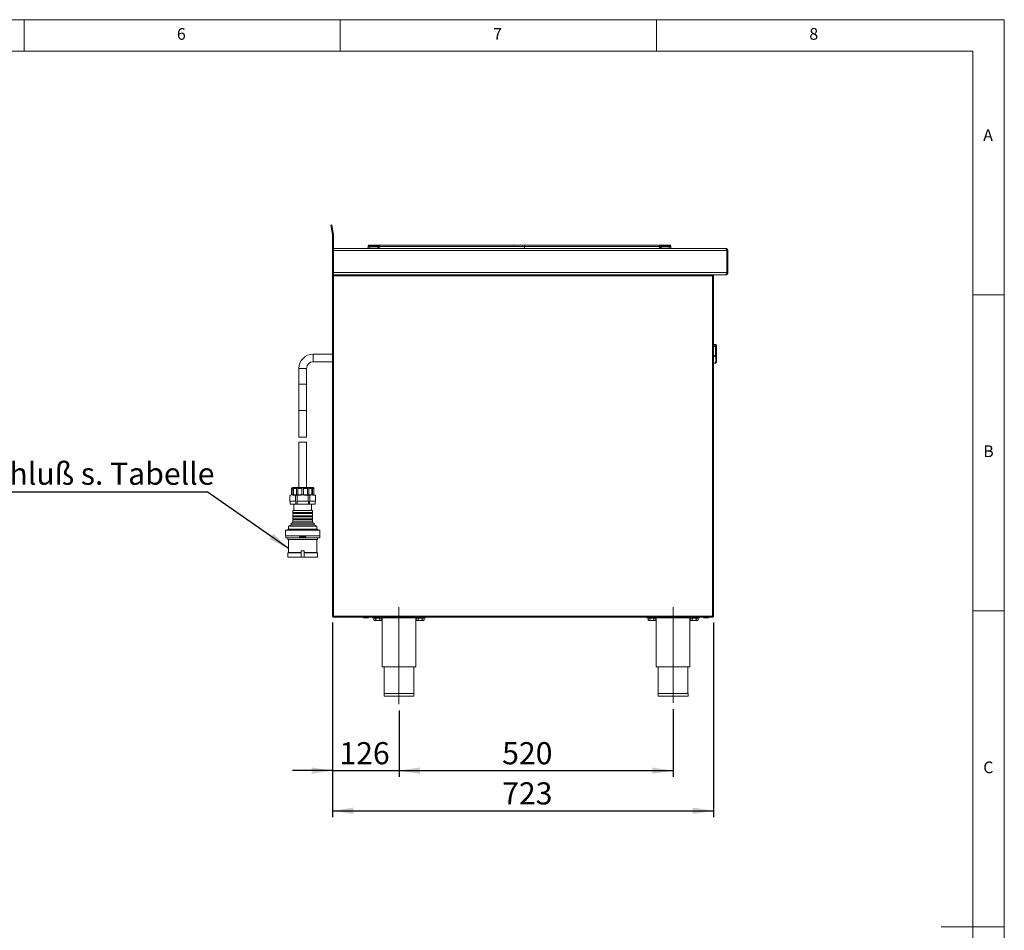
# Model space of a CAD drawing. Units: millimetres. Extents: x 5 to 415, y 5 to 292.
# Drawn here: x 259 to 415, y 148 to 292 of the extents above; entities that cross this region are included whole.
import ezdxf

# ---------------------------------------------------------------- set-up
doc = ezdxf.new("R2010")
doc.units = ezdxf.units.MM
doc.linetypes.add('CENTERX2', pattern=[20.32, 12.7, -2.54, 2.54, -2.54])
doc.layers.add('BEMAßUNG', color=96, linetype='Continuous')
doc.styles.add('SLDTEXTSTYLE0', font='TXT', dxfattribs={"width": 0.75})
doc.dimstyles.new('SLDDIMSTYLE0', dxfattribs={"dimtxt": 3.5, "dimasz": 3.302, "dimexe": 0, "dimexo": 0.0625, "dimgap": 0.875, "dimtad": 1, "dimlfac": 12, "dimrnd": 1e-09, "dimzin": 12, "dimdsep": 46, "dimtxsty": 'SLDTEXTSTYLE0', "dimsah": 1, "dimcen": 0.09, "dimadec": 0, "dimazin": 3, "dimtfac": 1, "dimtofl": 0, "dimtmove": 0, "dimatfit": 3, "dimfxl": 0, "dimfrac": 2, "dimtolj": 1, "dimtzin": 12, "dimarcsym": 0})
doc.dimstyles.new('SLDDIMSTYLE1', dxfattribs={"dimtxt": 3.5, "dimasz": 3.302, "dimexe": 0, "dimexo": 0.0625, "dimgap": 0.875, "dimtad": 1, "dimlfac": 12, "dimrnd": 1e-09, "dimzin": 12, "dimdsep": 46, "dimtxsty": 'SLDTEXTSTYLE0', "dimsah": 1, "dimcen": 0.09, "dimadec": 0, "dimazin": 3, "dimtfac": 1, "dimtmove": 0, "dimatfit": 0, "dimfxl": 0, "dimfrac": 2, "dimtolj": 1, "dimtzin": 12, "dimarcsym": 0})
doc.dimstyles.new('SLDDIMSTYLE2', dxfattribs={"dimtxt": 0.18, "dimasz": 3.302, "dimexe": 0, "dimexo": 0.0625, "dimgap": 0, "dimtad": 0, "dimtih": 1, "dimtoh": 1, "dimdec": 0, "dimrnd": 1e-09, "dimzin": 0, "dimdsep": 46, "dimtxsty": 'Standard', "dimsah": 1, "dimcen": 0.09, "dimadec": 0, "dimazin": 0, "dimtfac": 3.302, "dimtdec": 0, "dimtofl": 0, "dimtmove": 0, "dimatfit": 3, "dimfxl": 0, "dimfrac": 2, "dimtolj": 1, "dimtzin": 0, "dimarcsym": 0})

# ---------------------------------------------------------------- blocks, each defined once
blk = doc.blocks.new('_D_7')
at = {"layer": 'BEMAßUNG'}
for p, q in [((308.79, 196.66), (308.79, 172.22)), ((319.29, 182.73), (319.29, 172.22)), ((308.79, 173.22), (302.44, 173.22)), ((308.79, 173.22), (319.29, 173.22)), ((319.29, 173.22), (325.64, 173.22))]:
    blk.add_line(p, q, dxfattribs=at)
for points in [[(308.79, 173.22), (305.48, 173.72), (305.48, 172.71)], [(319.29, 173.22), (322.59, 172.71), (322.59, 173.72)]]:
    blk.add_solid(points, dxfattribs=at)
at = {"layer": 'BEMAßUNG', "insert": (309.87, 177.73), "char_height": 3.5, "attachment_point": 1, "style": 'SLDTEXTSTYLE0'}
blk.add_mtext('126', dxfattribs=at)
blk = doc.blocks.new('_D_8')
at = {"layer": 'BEMAßUNG'}
for p, q in [((319.29, 182.73), (319.29, 172.22)), ((362.62, 182.95), (362.62, 172.22)), ((319.29, 173.22), (362.62, 173.22))]:
    blk.add_line(p, q, dxfattribs=at)
for points in [[(319.29, 173.22), (322.59, 172.71), (322.59, 173.72)], [(362.62, 173.22), (359.32, 173.72), (359.32, 172.71)]]:
    blk.add_solid(points, dxfattribs=at)
at = {"layer": 'BEMAßUNG', "insert": (335.6, 177.73), "char_height": 3.5, "attachment_point": 1, "style": 'SLDTEXTSTYLE0'}
blk.add_mtext('520', dxfattribs=at)
blk = doc.blocks.new('_D_9')
at = {"layer": 'BEMAßUNG'}
for p, q in [((308.79, 196.66), (308.79, 165.87)), ((369.04, 196.66), (369.04, 165.87)), ((308.79, 166.87), (369.04, 166.87))]:
    blk.add_line(p, q, dxfattribs=at)
for points in [[(308.79, 166.87), (312.09, 166.36), (312.09, 167.38)], [(369.04, 166.87), (365.73, 167.38), (365.73, 166.36)]]:
    blk.add_solid(points, dxfattribs=at)
at = {"layer": 'BEMAßUNG', "insert": (335.6, 171.38), "char_height": 3.5, "attachment_point": 1, "style": 'SLDTEXTSTYLE0'}
blk.add_mtext('723', dxfattribs=at)
blk = doc.blocks.new('SW_NOTE_34')
at = {"layer": 'BEMAßUNG', "color": 0}
blk.add_line((-54.91, 0), (0, 0), dxfattribs=at)
at = {"layer": 'BEMAßUNG', "color": 0, "insert": (-55.38, 4.6), "char_height": 3.5, "attachment_point": 1, "style": 'SLDTEXTSTYLE0'}
blk.add_mtext('Stromanschluß s. Tabelle', dxfattribs=at)

msp = doc.modelspace()

# ---------------------------------------------------------------- linework, layer by layer
at = {"color": 7, "linetype": 'Continuous', "lineweight": 0}
for p, q in [((415, 292), (5, 292)), ((260, 287), (260, 292)), ((310, 292), (310, 287)), ((360, 287), (360, 292)), ((415, 5), (415, 292)), ((410, 287), (10, 287)), ((410, 287), (410, 47.58759)), ((415, 248.5), (410, 248.5)), ((410, 198.5), (415, 198.5)), ((415, 148.5), (405, 148.5))]:
    msp.add_line(p, q, dxfattribs=at)
at = {"color": 7, "linetype": 'Continuous', "lineweight": 15}
for p, q in [((308.51971, 259.50588), (308.68384, 259.53482)), ((308.57759, 259.17761), (308.51971, 259.50588)), ((308.74172, 259.20655), (308.57759, 259.17761)), ((308.78387, 258.00773), (308.57759, 259.17761)), ((308.68384, 259.53482), (308.74172, 259.20655)), ((308.74172, 259.20655), (308.948, 258.03668)), ((308.7864, 251.99337), (308.7864, 257.97879)), ((308.95307, 257.97879), (308.95307, 251.99337)), ((308.95307, 255.82671), (370.95193, 255.82671)), ((308.95307, 251.99337), (308.95307, 255.49337)), ((371.11973, 255.49337), (308.95307, 255.49337)), ((314.37847, 255.83087), (314.4112, 256.06378)), ((314.50713, 256.16255), (314.52699, 256.16515)), ((318.04513, 256.33087), (314.54154, 256.33087)), ((314.54182, 256.21976), (316.20185, 256.21976)), ((314.65877, 256.06378), (314.62603, 255.83087)), ((314.62603, 255.83087), (315.47284, 255.83087)), ((314.65877, 256.16421), (315.92857, 256.16421)), ((314.65877, 256.16421), (314.65877, 256.06378)), ((315.92857, 256.06378), (314.65877, 256.06378)), ((315.95177, 255.83087), (315.47284, 255.83087)), ((315.47284, 255.83087), (315.50266, 255.82536)), ((315.92857, 256.06378), (315.92857, 256.16421)), ((315.93688, 256.05603), (315.95262, 255.8309)), ((315.95262, 255.8309), (315.95177, 255.83087)), ((316.04991, 256.06924), (316.05338, 256.04979)), ((316.05326, 256.04793), (316.06858, 255.82883)), ((316.06858, 255.82883), (316.06873, 255.82671)), ((316.20185, 256.21976), (316.12458, 256.2013)), ((316.16119, 256.14871), (316.20185, 256.21976)), ((316.20185, 256.21976), (316.21, 256.14984)), ((316.21, 256.14984), (337.51673, 256.14984)), ((337.51673, 256.33087), (318.04513, 256.33087)), ((339.15687, 256.33087), (337.51673, 256.33087)), ((337.51673, 256.14984), (339.15687, 256.14984)), ((358.62847, 256.33087), (339.15687, 256.33087)), ((339.15687, 256.33087), (339.15687, 256.14984)), ((339.15687, 256.33087), (339.15687, 256.14984)), ((339.15687, 256.14984), (339.15687, 255.82671)), ((339.15687, 256.14984), (360.4636, 256.14984)), ((362.13206, 256.33087), (358.62847, 256.33087)), ((360.4636, 256.14984), (360.47175, 256.21976)), ((360.47175, 256.21976), (362.13177, 256.21976)), ((360.54902, 256.2013), (360.47175, 256.21976)), ((360.47175, 256.21976), (360.51241, 256.14871)), ((360.60501, 255.82883), (360.60487, 255.82671)), ((360.60501, 255.82883), (360.62033, 256.04793)), ((360.72098, 255.8309), (360.73672, 256.05603)), ((360.72098, 255.8309), (360.72182, 255.83087)), ((361.20076, 255.83087), (360.72182, 255.83087)), ((360.74503, 256.06378), (360.74503, 256.16421)), ((360.74503, 256.16421), (362.01483, 256.16421)), ((362.01483, 256.06378), (360.74503, 256.06378)), ((361.17796, 255.82671), (361.20076, 255.83087)), ((361.20076, 255.83087), (362.04757, 255.83087)), ((361.2774, 255.83087), (361.27731, 255.83062)), ((362.01483, 256.06378), (362.01483, 256.16421)), ((362.04757, 255.83087), (362.01483, 256.06378)), ((362.14632, 256.16623), (362.14687, 256.16421)), ((362.14632, 256.16623), (362.14687, 256.16421)), ((362.2624, 256.06378), (362.25244, 256.06618)), ((362.2624, 256.06378), (362.29513, 255.83087)), ((370.95307, 255.82671), (370.95193, 255.82671)), ((371.11973, 255.49337), (371.11973, 251.99374)), ((371.2864, 255.49337), (371.11973, 255.49337)), ((371.11973, 251.99337), (371.11973, 255.49337)), ((371.2864, 251.99374), (371.2864, 255.49337)), ((308.7864, 251.66004), (308.7864, 251.99337)), ((308.7864, 251.99337), (308.95307, 251.99337)), ((308.95307, 251.66004), (308.7864, 251.66004)), ((308.7864, 251.49337), (308.7864, 251.66004)), ((308.95307, 251.49337), (308.7864, 251.49337)), ((308.7864, 251.49337), (308.7864, 197.66004)), ((308.95307, 251.99337), (308.95307, 251.66004)), ((308.95307, 251.99337), (371.11973, 251.99337)), ((308.95307, 251.66004), (308.95307, 251.57671)), ((370.95307, 251.66004), (308.95307, 251.66004)), ((308.95307, 251.49337), (308.95307, 251.57671)), ((308.95307, 251.49337), (308.95307, 197.66004)), ((368.86973, 251.49337), (308.95307, 251.49337)), ((368.86973, 251.66004), (368.86973, 251.57671)), ((368.86973, 251.57671), (368.86973, 251.49337)), ((369.0364, 251.49337), (368.86973, 251.49337)), ((368.86973, 197.66004), (368.86973, 251.49337)), ((369.0364, 197.66004), (369.0364, 251.49337)), ((371.11973, 251.99374), (371.2864, 251.99374)), ((369.3631, 240.64109), (369.0364, 240.69411)), ((369.3364, 240.3118), (369.3364, 240.35637)), ((369.3364, 238.89659), (369.3364, 240.3118)), ((369.50307, 240.47657), (369.50307, 240.38639)), ((369.50307, 240.38639), (369.50307, 240.34182)), ((369.50307, 240.34182), (369.50307, 238.73792)), ((308.7864, 239.09754), (305.72557, 239.09754)), ((369.3631, 237.72963), (369.3631, 238.70959)), ((369.50315, 239.15876), (369.50307, 239.15876)), ((369.50315, 238.74209), (369.50307, 238.74209)), ((369.50307, 238.73792), (369.50307, 237.85581)), ((369.50315, 238.74209), (369.50315, 239.15876)), ((303.45473, 236.82671), (303.45473, 234.32671)), ((304.66307, 234.32671), (304.66307, 236.82671)), ((305.72557, 237.88921), (308.7864, 237.88921)), ((369.0364, 237.65428), (369.35462, 237.6899)), ((303.45473, 234.32671), (303.45473, 230.16004)), ((304.66307, 230.16004), (304.66307, 234.32671)), ((303.45473, 230.16004), (303.45473, 225.99337)), ((304.66307, 225.99337), (304.66307, 230.16004)), ((304.66307, 225.99337), (303.45473, 225.99337)), ((303.45473, 225.16004), (303.45473, 217.99337)), ((304.66307, 225.16004), (303.45473, 225.16004)), ((304.66307, 217.99337), (304.66307, 225.16004)), ((302.4339, 217.99337), (305.6839, 217.99337)), ((302.02615, 215.82671), (302.02615, 216.75324)), ((302.3089, 216.82671), (302.31337, 216.82671)), ((302.48473, 217.86837), (302.31337, 217.86837)), ((302.31337, 216.82671), (302.31337, 217.86837)), ((302.31337, 216.82671), (302.48473, 216.82671)), ((302.48473, 216.82671), (302.48473, 217.86837)), ((302.48473, 216.82671), (302.60973, 216.82671)), ((303.07788, 217.86837), (302.60973, 217.86837)), ((302.60973, 216.82671), (302.60973, 217.86837)), ((302.60973, 216.82671), (303.07788, 216.82671)), ((302.91623, 215.82671), (302.91623, 216.75324)), ((303.07788, 216.82671), (303.07788, 217.86837)), ((303.07788, 216.82671), (303.29439, 216.82671)), ((303.16882, 215.82671), (303.16882, 216.75324)), ((303.9339, 217.86837), (303.29439, 217.86837)), ((303.29439, 216.82671), (303.29439, 217.86837)), ((303.29439, 216.82671), (303.9339, 216.82671)), ((303.9339, 216.82671), (303.9339, 217.86837)), ((303.9339, 216.82671), (304.1839, 216.82671)), ((304.82341, 217.86837), (304.1839, 217.86837)), ((304.1839, 216.82671), (304.1839, 217.86837)), ((304.1839, 216.82671), (304.82341, 216.82671)), ((304.82341, 216.82671), (304.82341, 217.86837)), ((304.82341, 216.82671), (305.03992, 216.82671)), ((304.94898, 215.82671), (304.94898, 216.75324)), ((305.50807, 217.86837), (305.03992, 217.86837)), ((305.03992, 216.82671), (305.03992, 217.86837)), ((305.03992, 216.82671), (305.50807, 216.82671)), ((305.20157, 215.82671), (305.20157, 216.75324)), ((305.50807, 216.82671), (305.50807, 217.86837)), ((305.50807, 216.82671), (305.63307, 216.82671)), ((305.80443, 217.86837), (305.63307, 217.86837)), ((305.63307, 216.82671), (305.63307, 217.86837)), ((305.63307, 216.82671), (305.80443, 216.82671)), ((305.80443, 216.82671), (305.80443, 217.86837)), ((305.80443, 216.82671), (305.8089, 216.82671)), ((306.09166, 215.82671), (306.09166, 216.75324)), ((302.02615, 215.82671), (302.07154, 215.82671)), ((302.06237, 215.82671), (302.06237, 215.36837)), ((302.06237, 215.36837), (302.95869, 215.36837)), ((302.07154, 215.82671), (302.87084, 215.82671)), ((302.64223, 215.36837), (302.64223, 214.36837)), ((302.87084, 215.82671), (302.91623, 215.82671)), ((302.95869, 215.82671), (302.91623, 215.82671)), ((302.95869, 215.36837), (302.95869, 215.82671)), ((303.16258, 215.36837), (302.95869, 215.36837)), ((303.16258, 215.82671), (303.16258, 215.36837)), ((303.16882, 215.82671), (303.16258, 215.82671)), ((303.16258, 215.36837), (304.95523, 215.36837)), ((303.16882, 215.82671), (303.2596, 215.82671)), ((303.2596, 215.82671), (304.85821, 215.82671)), ((304.85821, 215.82671), (304.94898, 215.82671)), ((304.95523, 215.82671), (304.94898, 215.82671)), ((304.95523, 215.36837), (304.95523, 215.82671)), ((305.15911, 215.36837), (304.95523, 215.36837)), ((305.20157, 215.82671), (305.15911, 215.82671)), ((305.15911, 215.82671), (305.15911, 215.36837)), ((305.15911, 215.36837), (306.05543, 215.36837)), ((305.20157, 215.82671), (305.24696, 215.82671)), ((305.24696, 215.82671), (306.04627, 215.82671)), ((305.47557, 214.36837), (305.47557, 215.36837)), ((306.04627, 215.82671), (306.09166, 215.82671)), ((306.05543, 215.36837), (306.05543, 215.82671)), ((302.50473, 214.36837), (302.50473, 214.03504)), ((302.50473, 214.36837), (305.61307, 214.36837)), ((302.50473, 214.03504), (305.61307, 214.03504)), ((302.50473, 213.86837), (302.50473, 213.53504)), ((302.50473, 213.86837), (305.61307, 213.86837)), ((302.50473, 213.53504), (305.61307, 213.53504)), ((302.50473, 213.36837), (302.50473, 213.03504)), ((302.50473, 213.36837), (305.61307, 213.36837)), ((305.61307, 214.03504), (305.61307, 214.36837)), ((305.61307, 213.53504), (305.61307, 213.86837)), ((305.61307, 213.03504), (305.61307, 213.36837)), ((302.25473, 212.11837), (301.82973, 211.91004)), ((301.82973, 211.91004), (301.82973, 211.41004)), ((301.82973, 211.91004), (306.28807, 211.91004)), ((302.25473, 212.36837), (302.25473, 212.11837)), ((302.25473, 212.36837), (305.86307, 212.36837)), ((302.25473, 212.11837), (305.86307, 212.11837)), ((302.50473, 213.03504), (305.61307, 213.03504)), ((302.50473, 212.86837), (302.50473, 212.57671)), ((302.50473, 212.86837), (305.61307, 212.86837)), ((305.61307, 212.57671), (305.61307, 212.86837)), ((305.86307, 212.11837), (305.86307, 212.36837)), ((306.28807, 211.91004), (305.86307, 212.11837)), ((306.28807, 211.41004), (306.28807, 211.91004)), ((301.32973, 211.24337), (301.32973, 210.36837)), ((301.32973, 211.24337), (306.78807, 211.24337)), ((301.32973, 210.36837), (306.78807, 210.36837)), ((301.3714, 210.36837), (301.3714, 210.05171)), ((301.82973, 211.41004), (301.57973, 211.24337)), ((301.82973, 211.41004), (306.28807, 211.41004)), ((303.5589, 210.21837), (303.5589, 210.05171)), ((304.5589, 210.21837), (303.5589, 210.21837)), ((304.5589, 210.21837), (304.5589, 210.05171)), ((306.53807, 211.24337), (306.28807, 211.41004)), ((306.7464, 210.05171), (306.7464, 210.36837)), ((306.78807, 210.36837), (306.78807, 211.24337)), ((301.3714, 210.05171), (303.5589, 210.05171)), ((301.72557, 210.05171), (301.72557, 209.80171)), ((301.72557, 209.80171), (301.8089, 209.76004)), ((301.72557, 209.80171), (306.39223, 209.80171)), ((301.8089, 209.76004), (301.8089, 207.70171)), ((301.8089, 209.76004), (306.3089, 209.76004)), ((304.5589, 210.05171), (303.5589, 210.05171)), ((304.5589, 210.05171), (306.7464, 210.05171)), ((306.3089, 209.76004), (306.39223, 209.80171)), ((306.3089, 207.70171), (306.3089, 209.76004)), ((306.39223, 209.80171), (306.39223, 210.05171)), ((301.8089, 207.70171), (301.72557, 207.66004)), ((301.72557, 207.66004), (301.72557, 206.99337)), ((301.72557, 207.66004), (303.8089, 207.66004)), ((301.8089, 207.70171), (303.81342, 207.70171)), ((303.8089, 207.99337), (303.8089, 206.99337)), ((304.3089, 207.99337), (303.8089, 207.99337)), ((304.30438, 207.70171), (306.3089, 207.70171)), ((304.3089, 207.99337), (304.3089, 206.99337)), ((304.3089, 207.66004), (306.39223, 207.66004)), ((306.39223, 207.66004), (306.3089, 207.70171)), ((306.39223, 206.99337), (306.39223, 207.66004)), ((301.72557, 206.99337), (303.8089, 206.99337)), ((304.3089, 206.99337), (303.8089, 206.99337)), ((304.3089, 206.99337), (306.39223, 206.99337)), ((308.7864, 197.66004), (308.95307, 197.66004)), ((308.95307, 197.66004), (368.86973, 197.66004)), ((308.95307, 197.49337), (308.95307, 197.57671)), ((308.95307, 197.49337), (308.97075, 197.49337)), ((308.97075, 197.49337), (368.85206, 197.49337)), ((315.11973, 197.41004), (315.11973, 197.49337)), ((323.45307, 197.41004), (315.11973, 197.41004)), ((315.32761, 197.36004), (315.32761, 197.05217)), ((315.32761, 197.36004), (315.64147, 197.36004)), ((315.32829, 197.05148), (315.4114, 196.96837)), ((315.4114, 196.96837), (315.48454, 196.96837)), ((315.46973, 197.41004), (315.46973, 197.36004)), ((315.48454, 196.96837), (315.9542, 196.96837)), ((315.64147, 197.36004), (315.64147, 197.05217)), ((315.64147, 197.36004), (316.26694, 197.36004)), ((316.42273, 196.96837), (315.9542, 196.96837)), ((316.26694, 197.36004), (316.26694, 197.05217)), ((316.26694, 197.36004), (316.57853, 197.36004)), ((316.42273, 196.96837), (316.49473, 196.96837)), ((316.4364, 197.36004), (316.4364, 197.41004)), ((316.49473, 196.96837), (316.57784, 197.05148)), ((316.57853, 197.36004), (316.57853, 197.05217)), ((316.61973, 197.41004), (316.61973, 189.66004)), ((321.95307, 189.66004), (321.95307, 197.41004)), ((321.99427, 197.36004), (321.99427, 197.05217)), ((321.99427, 197.36004), (322.30814, 197.36004)), ((321.99496, 197.05148), (322.07807, 196.96837)), ((322.07807, 196.96837), (322.15121, 196.96837)), ((322.1364, 197.41004), (322.1364, 197.36004)), ((322.15121, 196.96837), (322.62087, 196.96837)), ((322.30814, 197.36004), (322.30814, 197.05217)), ((322.30814, 197.36004), (322.9336, 197.36004)), ((323.0894, 196.96837), (322.62087, 196.96837)), ((322.9336, 197.36004), (322.9336, 197.05217)), ((322.9336, 197.36004), (323.2452, 197.36004)), ((323.0894, 196.96837), (323.1614, 196.96837)), ((323.10307, 197.36004), (323.10307, 197.41004)), ((323.1614, 196.96837), (323.24451, 197.05148)), ((323.2452, 197.36004), (323.2452, 197.05217)), ((323.45307, 197.41004), (323.45307, 197.49337)), ((358.45307, 197.41004), (358.45307, 197.49337)), ((366.7864, 197.41004), (358.45307, 197.41004)), ((358.66094, 197.36004), (358.66094, 197.05217)), ((358.66094, 197.36004), (358.97481, 197.36004)), ((358.66163, 197.05148), (358.74473, 196.96837)), ((358.74473, 196.96837), (358.81787, 196.96837)), ((358.80307, 197.41004), (358.80307, 197.36004)), ((358.81787, 196.96837), (359.28754, 196.96837)), ((358.97481, 197.36004), (358.97481, 197.05217)), ((358.97481, 197.36004), (359.60027, 197.36004)), ((359.75607, 196.96837), (359.28754, 196.96837)), ((359.60027, 197.36004), (359.60027, 197.05217)), ((359.60027, 197.36004), (359.91186, 197.36004)), ((359.75607, 196.96837), (359.82807, 196.96837)), ((359.76973, 197.36004), (359.76973, 197.41004)), ((359.82807, 196.96837), (359.91118, 197.05148)), ((359.91186, 197.36004), (359.91186, 197.05217)), ((359.95307, 197.41004), (359.95307, 189.66004)), ((365.2864, 189.66004), (365.2864, 197.41004)), ((365.32761, 197.36004), (365.32761, 197.05217)), ((365.32761, 197.36004), (365.64147, 197.36004)), ((365.32829, 197.05148), (365.4114, 196.96837)), ((365.4114, 196.96837), (365.48454, 196.96837)), ((365.46973, 197.41004), (365.46973, 197.36004)), ((365.48454, 196.96837), (365.9542, 196.96837)), ((365.64147, 197.36004), (365.64147, 197.05217)), ((365.64147, 197.36004), (366.26694, 197.36004)), ((366.42273, 196.96837), (365.9542, 196.96837)), ((366.26694, 197.36004), (366.26694, 197.05217)), ((366.26694, 197.36004), (366.57853, 197.36004)), ((366.42273, 196.96837), (366.49473, 196.96837)), ((366.4364, 197.36004), (366.4364, 197.41004)), ((366.49473, 196.96837), (366.57784, 197.05148)), ((366.57853, 197.36004), (366.57853, 197.05217)), ((366.7864, 197.41004), (366.7864, 197.49337)), ((368.85206, 197.49337), (368.86973, 197.49337)), ((368.86973, 197.66004), (369.0364, 197.66004)), ((368.86973, 197.49337), (368.86973, 197.57671)), ((316.61973, 189.66004), (321.95307, 189.66004)), ((316.95307, 189.66004), (316.95307, 185.41004)), ((321.61973, 185.41004), (321.61973, 189.66004)), ((359.95307, 189.66004), (365.2864, 189.66004)), ((360.2864, 189.66004), (360.2864, 185.41004)), ((364.95307, 185.41004), (364.95307, 189.66004)), ((316.91973, 185.41004), (316.91973, 184.99337)), ((316.91973, 185.41004), (321.65307, 185.41004)), ((321.65307, 184.99337), (321.65307, 185.41004)), ((360.25307, 185.41004), (360.25307, 184.99337)), ((360.25307, 185.41004), (364.9864, 185.41004)), ((364.9864, 184.99337), (364.9864, 185.41004)), ((316.91973, 184.99337), (321.65307, 184.99337)), ((360.25307, 184.99337), (364.9864, 184.99337))]:
    msp.add_line(p, q, dxfattribs=at)
at = {"color": 8, "linetype": 'Continuous', "lineweight": 15}
for p, q in [((315.95207, 255.82671), (315.95177, 255.83087)), ((316.23259, 255.82671), (316.21, 256.14984)), ((337.51673, 256.14984), (337.51673, 256.33087)), ((360.4636, 256.14984), (360.44101, 255.82671)), ((360.72153, 255.82671), (360.72182, 255.83087)), ((369.3364, 240.35637), (369.0364, 240.40491)), ((369.0364, 240.3118), (369.3364, 240.3118)), ((369.3631, 240.54091), (369.3631, 240.64109)), ((305.72557, 239.09754), (305.72557, 237.88921)), ((369.0364, 238.88493), (369.3364, 238.89659)), ((369.3631, 238.70959), (369.0364, 238.69465)), ((303.45473, 236.82671), (304.66307, 236.82671)), ((303.45473, 234.32671), (304.66307, 234.32671)), ((303.45473, 230.16004), (304.66307, 230.16004)), ((302.50473, 212.57671), (305.61307, 212.57671))]:
    msp.add_line(p, q, dxfattribs=at)
at = {"color": 7, "linetype": 'Continuous', "lineweight": 15, "flags": 128}
for points in [[(314.42629, 256.17119), (314.42996, 256.18273), (314.43752, 256.19332), (314.4487, 256.20257), (314.46312, 256.21017), (314.48027, 256.21584), (314.49956, 256.2194), (314.52032, 256.22073), (314.54182, 256.21976)], [(362.13177, 256.21976), (362.15328, 256.22073), (362.17404, 256.2194), (362.19333, 256.21584), (362.21048, 256.21017), (362.2249, 256.20257), (362.23608, 256.19332), (362.24364, 256.18273), (362.24731, 256.17119)], [(370.96074, 251.66049), (370.96761, 251.66072), (370.99619, 251.66321)]]:
    msp.add_lwpolyline(points, dxfattribs=at)
at = {"color": 7, "linetype": 'Continuous', "lineweight": 15}
for centre, radius, start, end in [((308.61973, 257.97879), 0.16667, 0, 10), ((308.61973, 257.97879), 0.33333, 0, 10), ((314.52673, 256.04754), 0.11667, 90, 172), ((314.52673, 256.04754), 0.11667, 90, 172), ((315.98025, 255.83899), 0.22133, 70.7386031, 101.3002466), ((315.95155, 256.04692), 0.11737, 7.1989323, 87.8141945), ((315.93654, 256.03135), 0.25346, 27.5828006, 42.1056349), ((316.17223, 256.72724), 0.57864, 268.9063083, 273.7420812), ((360.50137, 256.72724), 0.57864, 266.2579188, 271.0936917), ((360.73706, 256.03135), 0.25346, 137.8943645, 152.4171993), ((360.72205, 256.04692), 0.11737, 92.1858053, 172.8010675), ((360.69335, 255.83899), 0.22133, 78.6997529, 109.2613976), ((362.14687, 256.04754), 0.11667, 8, 90), ((366.31094, 240.88827), 3.07186, 350.0288156, 353.5071431), ((369.37672, 240.61017), 0.25699, 260.9745133, 299.4503998), ((369.37672, 240.5656), 0.25699, 260.9745133, 299.4503998), ((369.3364, 240.47657), 0.16667, 0, 80.7823558), ((369.34325, 240.38227), 0.15987, 1.47736, 82.8681902), ((305.72557, 236.82671), 2.27083, 90, 180), ((369.3403, 238.73382), 0.16282, 1.442842, 91.3735918), ((368.78863, 238.72298), 0.57463, 358.6644916, 17.5853559), ((369.39277, 238.9229), 0.21537, 262.0813475, 300.8065492), ((305.72557, 236.82671), 1.0625, 90, 180), ((369.3364, 237.85581), 0.16667, 276.0879998, 0), ((369.36032, 237.87343), 0.14383, 271.1066644, 352.9605227), ((302.4339, 217.86837), 0.125, 90, 120.3994957), ((305.6839, 217.86837), 0.125, 59.5806623, 90), ((302.3089, 216.2256), 0.60111, 90, 109.4701802), ((305.8089, 216.2256), 0.60111, 70.5587003, 90), ((302.48598, 213.95171), 0.08542, 282.6803835, 77.3196165), ((302.48598, 213.45171), 0.08542, 282.6803835, 77.3196165), ((305.63182, 213.95171), 0.08542, 102.6803835, 257.3196165), ((305.63182, 213.45171), 0.08542, 102.6803835, 257.3196165), ((302.2964, 212.57671), 0.20833, 270, 0), ((302.48598, 212.95171), 0.08542, 282.6803835, 77.3196165), ((305.63182, 212.95171), 0.08542, 102.6803835, 257.3196165), ((305.8214, 212.57671), 0.20833, 180, 270), ((313.73223, 197.49337), 0.09167, 180, 270), ((314.34057, 197.49337), 0.09167, 270, 360), ((367.56557, 197.49337), 0.09167, 180, 270), ((368.1739, 197.49337), 0.09167, 270, 360)]:
    msp.add_arc(centre, radius, start, end, dxfattribs=at)
at = {"color": 8, "linetype": 'Continuous', "lineweight": 15}
msp.add_arc((369.3112, 237.72068), 0.05266, 324.4665553, 9.7803002, dxfattribs=at)
at = {"color": 7, "linetype": 'Continuous', "lineweight": 15}
for points, knots in [([(314.42629, 256.17119), (314.42409, 256.15552), (314.41969, 256.12423), (314.41495, 256.09046), (314.41179, 256.06798), (314.4114, 256.06518), (314.4112, 256.06378)], [0, 0, 0, 0, 0.25076331, 0.500933769, 0.750607822, 1, 1, 1, 1]), ([(314.4112, 256.06378), (314.41141, 256.06527), (314.41183, 256.0683), (314.41418, 256.08497), (314.41664, 256.10252), (314.41741, 256.10799)], [0, 0, 0, 0, 0.4000958317, 0.8130158363, 1, 1, 1, 1]), ([(314.4112, 256.06378), (314.41535, 256.06566), (314.42343, 256.06933), (314.48052, 256.07075), (314.56094, 256.06933), (314.62557, 256.06566), (314.65877, 256.06378)], [0, 0, 0, 0, 0.256771494, 0.499999998, 0.743234057, 1, 1, 1, 1]), ([(314.42629, 256.17119), (314.42751, 256.17985), (314.42994, 256.19716), (314.43255, 256.21568), (314.43431, 256.22822), (314.43452, 256.2297), (314.43462, 256.23044)], [0, 0, 0, 0, 0.250931281, 0.500916652, 0.750256784, 1, 1, 1, 1]), ([(314.43462, 256.23044), (314.43452, 256.2297), (314.43431, 256.22822), (314.43255, 256.21568), (314.42995, 256.19717), (314.42751, 256.17985), (314.42629, 256.17119)], [0, 0, 0, 0, 0.249572587, 0.499075509, 0.749148062, 1, 1, 1, 1]), ([(314.42629, 256.17119), (314.42751, 256.17985), (314.42995, 256.19717), (314.43255, 256.21568), (314.43431, 256.22822), (314.43452, 256.2297), (314.43462, 256.23044)], [0, 0, 0, 0, 0.250851938, 0.500924491, 0.750427413, 1, 1, 1, 1]), ([(314.42629, 256.17119), (314.42751, 256.17985), (314.42995, 256.19717), (314.43255, 256.21568), (314.43431, 256.22822), (314.43452, 256.2297), (314.43462, 256.23044)], [0, 0, 0, 0, 0.250851938, 0.500924491, 0.750427413, 1, 1, 1, 1]), ([(314.55015, 256.33087), (314.53669, 256.32951), (314.50885, 256.3267), (314.47203, 256.30408), (314.4445, 256.27077), (314.43784, 256.24359), (314.43462, 256.23044)], [0, 0, 0, 0, 0.241825177, 0.5, 0.758174823, 1, 1, 1, 1]), ([(314.52673, 256.16421), (314.52869, 256.16421), (314.5326, 256.16421), (314.56304, 256.16421), (314.60676, 256.16421), (314.6414, 256.16421), (314.65877, 256.16421)], [0, 0, 0, 0, 0.250649507, 0.5, 0.749350493, 1, 1, 1, 1]), ([(314.55015, 256.33087), (314.55005, 256.32961), (314.54983, 256.32702), (314.54817, 256.30543), (314.54561, 256.27075), (314.54311, 256.237), (314.54182, 256.21976)], [0, 0, 0, 0, 0.233245861, 0.477624543, 0.733193055, 1, 1, 1, 1]), ([(314.55015, 256.33087), (314.55005, 256.32961), (314.54983, 256.32702), (314.54817, 256.30543), (314.54561, 256.27075), (314.54311, 256.237), (314.54182, 256.21976)], [0, 0, 0, 0, 0.233245861, 0.477624544, 0.733193056, 1, 1, 1, 1]), ([(314.74387, 255.83087), (314.74453, 255.83087), (314.74596, 255.83087), (314.77036, 255.83087), (314.81453, 255.83087), (314.85597, 255.83087), (314.87698, 255.83087)], [0, 0, 0, 0, 0.220112165, 0.477384344, 0.734899009, 1, 1, 1, 1]), ([(315.92857, 256.16421), (315.94135, 256.16305), (315.9688, 256.16058), (316.00848, 256.13902), (316.03523, 256.108), (316.04947, 256.07569), (316.05198, 256.05734), (316.05326, 256.04793)], [0, 0, 0, 0, 0.204616123, 0.43926791, 0.703835417, 0.848134568, 1, 1, 1, 1]), ([(315.92857, 256.16421), (315.92971, 256.16421), (315.93197, 256.16421), (315.94802, 256.16421), (315.95602, 256.16421)], [0, 0, 0, 0, 0.501794006, 1, 1, 1, 1]), ([(315.93688, 256.05603), (315.93668, 256.05707), (315.9363, 256.05911), (315.9344, 256.06164), (315.93175, 256.06342), (315.92965, 256.06366), (315.92857, 256.06378)], [0, 0, 0, 0, 0.254062559, 0.49907825, 0.742580783, 1, 1, 1, 1]), ([(316.06858, 255.82883), (316.06787, 255.82961), (316.06654, 255.83106), (316.05567, 255.83282), (316.03873, 255.83369), (316.01667, 255.83372), (315.9898, 255.83313), (315.96736, 255.83179), (315.95262, 255.8309)], [0, 0, 0, 0, 0.155220312, 0.290493841, 0.500379559, 0.630796432, 0.757715343, 1, 1, 1, 1]), ([(316.12458, 256.2013), (316.09169, 256.1925), (316.04351, 256.17962), (315.98782, 256.16647), (315.96597, 256.16491), (315.95602, 256.16421)], [0, 0, 0, 0, 0.539489226, 0.790323985, 1, 1, 1, 1]), ([(316.05326, 256.04793), (316.05383, 256.05055), (316.05488, 256.0554), (316.06387, 256.05967), (316.06799, 256.06163)], [0, 0, 0, 0, 0.5407101096, 1, 1, 1, 1]), ([(316.06799, 256.06163), (316.07375, 256.06503), (316.08561, 256.07203), (316.11492, 256.10204), (316.14256, 256.12992), (316.16119, 256.14871)], [0, 0, 0, 0, 0.234990779, 0.484639427, 1, 1, 1, 1]), ([(360.51241, 256.14871), (360.53104, 256.12992), (360.55868, 256.10204), (360.58799, 256.07203), (360.59985, 256.06503), (360.60561, 256.06163)], [0, 0, 0, 0, 0.515360573, 0.765009221, 1, 1, 1, 1]), ([(360.71758, 256.16421), (360.70763, 256.16491), (360.68578, 256.16647), (360.63009, 256.17962), (360.58191, 256.1925), (360.54902, 256.2013)], [0, 0, 0, 0, 0.20967736, 0.460510533, 1, 1, 1, 1]), ([(360.72098, 255.8309), (360.70624, 255.83178), (360.68379, 255.83312), (360.65693, 255.83371), (360.63487, 255.8337), (360.61792, 255.83275), (360.60706, 255.83103), (360.60573, 255.8296), (360.60501, 255.82883)], [0, 0, 0, 0, 0.242282544, 0.369201985, 0.499620452, 0.709505315, 0.844779054, 1, 1, 1, 1]), ([(360.62033, 256.04793), (360.62162, 256.05734), (360.62413, 256.07569), (360.63837, 256.108), (360.66512, 256.13902), (360.7048, 256.16058), (360.73224, 256.16305), (360.74503, 256.16421)], [0, 0, 0, 0, 0.151864008, 0.29616214, 0.560728846, 0.795381443, 1, 1, 1, 1]), ([(360.74503, 256.06378), (360.74398, 256.06365), (360.7419, 256.06341), (360.73925, 256.06168), (360.7373, 256.05916), (360.73691, 256.05709), (360.73672, 256.05603)], [0, 0, 0, 0, 0.251850742, 0.495975706, 0.740315418, 1, 1, 1, 1]), ([(362.01483, 256.16421), (362.0322, 256.16421), (362.06684, 256.16421), (362.11056, 256.16421), (362.141, 256.16421), (362.14491, 256.16421), (362.14687, 256.16421)], [0, 0, 0, 0, 0.250649507, 0.5, 0.749350493, 1, 1, 1, 1]), ([(362.04757, 255.83087), (362.06451, 255.83088), (362.09789, 255.8309), (362.15994, 255.83095), (362.22738, 255.83082), (362.27225, 255.83095), (362.29218, 255.8309), (362.29414, 255.83088), (362.29513, 255.83087)], [0, 0, 0, 0, 0.130817157, 0.257845994, 0.499999907, 0.742143368, 0.869174863, 1, 1, 1, 1]), ([(362.23898, 256.23044), (362.23576, 256.24359), (362.2291, 256.27077), (362.20157, 256.30408), (362.16475, 256.3267), (362.13691, 256.32951), (362.12345, 256.33087)], [0, 0, 0, 0, 0.241825177, 0.5, 0.758174823, 1, 1, 1, 1]), ([(362.24731, 256.17119), (362.24609, 256.17986), (362.24365, 256.19718), (362.24105, 256.21569), (362.23929, 256.22823), (362.23908, 256.22971), (362.23898, 256.23044)], [0, 0, 0, 0, 0.251033739, 0.500930071, 0.750785963, 1, 1, 1, 1]), ([(362.24731, 256.17119), (362.24947, 256.15575), (362.25388, 256.12444), (362.25866, 256.0904), (362.26182, 256.06791), (362.26221, 256.06514), (362.2624, 256.06378)], [0, 0, 0, 0, 0.2469529756, 0.500933674, 0.7544028691, 1, 1, 1, 1]), ([(371.09073, 255.58158), (371.09672, 255.57367), (371.11596, 255.54823), (371.1182, 255.51575), (371.11973, 255.49337)], [0, 0, 0, 0, 0.311189135, 1, 1, 1, 1]), ([(370.95307, 251.6604), (370.9924, 251.66447), (371.07108, 251.67259), (371.17457, 251.73574), (371.25009, 251.82787), (371.28296, 251.92032), (371.2856, 251.97662), (371.2864, 251.99374)], [0, 0, 0, 0, 0.225341164, 0.45072258, 0.676104183, 0.901485573, 1, 1, 1, 1]), ([(371.11973, 251.99337), (371.10721, 251.95404), (371.08216, 251.87537), (371.04458, 251.77187), (371.00702, 251.69635), (370.97644, 251.66348), (370.95852, 251.66084), (370.95307, 251.66004)], [0, 0, 0, 0, 0.225341164, 0.45072258, 0.676104183, 0.901485573, 1, 1, 1, 1]), ([(371.09183, 251.90753), (371.09878, 251.91751), (371.11659, 251.94309), (371.11855, 251.97455), (371.11973, 251.99374)], [0, 0, 0, 0, 0.3903320831, 1, 1, 1, 1]), ([(369.0364, 237.65622), (369.08326, 237.66121), (369.18916, 237.67247), (369.29504, 237.68382), (369.35406, 237.69015)], [0, 0, 0, 0, 0.442520751, 1, 1, 1, 1]), ([(302.31337, 217.86837), (302.31421, 217.87957), (302.31589, 217.90198), (302.32836, 217.93171), (302.3443, 217.9542), (302.35949, 217.96852), (302.37021, 217.9759), (302.3705, 217.97605), (302.37064, 217.97611)], [0, 0, 0, 0, 0.167168654, 0.334547308, 0.499046756, 0.664154325, 0.846025421, 1, 1, 1, 1]), ([(302.60973, 217.86837), (302.61011, 217.87957), (302.61089, 217.90198), (302.61592, 217.93172), (302.61997, 217.95417), (302.61956, 217.96863), (302.61148, 217.97625), (302.59272, 217.97771), (302.56432, 217.97226), (302.5323, 217.95754), (302.50596, 217.93395), (302.48811, 217.90275), (302.48587, 217.87997), (302.48473, 217.86837)], [0, 0, 0, 0, 0.083594312, 0.167293637, 0.249553187, 0.332116834, 0.423063246, 0.528267049, 0.643173297, 0.736373928, 0.829995179, 0.913485989, 1, 1, 1, 1]), ([(303.29439, 217.86837), (303.29422, 217.87957), (303.29389, 217.90198), (303.29012, 217.93172), (303.28125, 217.95417), (303.26513, 217.96863), (303.24014, 217.97625), (303.20506, 217.97771), (303.16479, 217.97226), (303.12657, 217.95754), (303.09859, 217.93395), (303.08108, 217.90275), (303.07896, 217.87997), (303.07788, 217.86837)], [0, 0, 0, 0, 0.083594312, 0.167293637, 0.249553187, 0.332116834, 0.423063246, 0.528267049, 0.643173297, 0.736373928, 0.829995179, 0.913485989, 1, 1, 1, 1]), ([(304.1839, 217.86837), (304.18322, 217.87957), (304.18187, 217.90198), (304.17031, 217.93172), (304.1509, 217.95417), (304.12339, 217.96863), (304.08818, 217.97625), (304.04618, 217.97771), (304.00484, 217.97226), (303.97065, 217.95754), (303.94854, 217.93395), (303.93605, 217.90275), (303.93463, 217.87997), (303.9339, 217.86837)], [0, 0, 0, 0, 0.083594312, 0.167293637, 0.249553187, 0.332116834, 0.423063246, 0.528267049, 0.643173297, 0.736373928, 0.829995179, 0.913485989, 1, 1, 1, 1]), ([(305.03992, 217.86837), (305.03891, 217.87957), (305.0369, 217.90198), (305.02065, 217.93172), (304.9959, 217.95417), (304.96437, 217.96863), (304.92838, 217.97625), (304.89071, 217.97771), (304.85937, 217.97226), (304.83838, 217.95754), (304.82805, 217.93395), (304.82394, 217.90275), (304.82359, 217.87997), (304.82341, 217.86837)], [0, 0, 0, 0, 0.083594312, 0.167293637, 0.249553187, 0.332116834, 0.423063246, 0.528267049, 0.643173297, 0.736373928, 0.829995179, 0.913485989, 1, 1, 1, 1]), ([(305.63307, 217.86837), (305.63201, 217.87957), (305.62988, 217.90198), (305.61329, 217.93172), (305.58983, 217.95417), (305.56273, 217.96863), (305.5356, 217.97625), (305.51236, 217.97771), (305.49942, 217.97226), (305.49725, 217.95754), (305.50148, 217.93395), (305.50684, 217.90275), (305.50766, 217.87997), (305.50807, 217.86837)], [0, 0, 0, 0, 0.083594312, 0.167293637, 0.249553187, 0.332116834, 0.423063246, 0.528267049, 0.643173297, 0.736373928, 0.829995179, 0.913485989, 1, 1, 1, 1]), ([(305.74717, 217.97611), (305.74685, 217.97632), (305.74525, 217.97735), (305.75396, 217.97195), (305.7706, 217.95761), (305.78839, 217.93393), (305.80176, 217.90276), (305.80353, 217.87997), (305.80443, 217.86837)], [0, 0, 0, 0, 0.0564719662, 0.286299595, 0.4727131342, 0.6599679656, 0.826960583, 1, 1, 1, 1]), ([(302.02615, 216.75324), (302.07919, 216.77176), (302.23227, 216.82521), (302.43952, 216.82208), (302.64283, 216.81758), (302.78591, 216.80312), (302.87621, 216.76855), (302.91623, 216.75324)], [0, 0, 0, 0, 0.180438706, 0.520675943, 0.69186594, 0.863420343, 1, 1, 1, 1]), ([(303.16882, 216.75324), (303.16728, 216.76096), (303.16419, 216.77643), (303.13748, 216.78885), (303.09728, 216.79388), (303.04792, 216.79219), (302.995, 216.78386), (302.94955, 216.77036), (302.92566, 216.75808), (302.91623, 216.75324)], [0, 0, 0, 0, 0.157702739, 0.315866802, 0.465552072, 0.61160542, 0.757219297, 0.904180926, 1, 1, 1, 1]), ([(303.16882, 216.75324), (303.23708, 216.76671), (303.4173, 216.80229), (303.71589, 216.81777), (304.07389, 216.82258), (304.44796, 216.81735), (304.7466, 216.79662), (304.91145, 216.76128), (304.94898, 216.75324)], [0, 0, 0, 0, 0.116604078, 0.307841323, 0.500019622, 0.717340643, 0.935640217, 1, 1, 1, 1]), ([(305.20157, 216.75324), (305.18557, 216.76096), (305.15353, 216.77643), (305.0968, 216.78885), (305.04341, 216.79388), (304.99866, 216.79219), (304.96663, 216.78386), (304.95101, 216.77036), (304.94956, 216.75808), (304.94898, 216.75324)], [0, 0, 0, 0, 0.157695636, 0.315860424, 0.465545983, 0.611599382, 0.757213238, 0.90417474, 1, 1, 1, 1]), ([(305.20157, 216.75324), (305.25462, 216.77176), (305.40769, 216.82521), (305.61495, 216.82208), (305.81826, 216.81758), (305.96134, 216.80312), (306.05163, 216.76855), (306.09166, 216.75324)], [0, 0, 0, 0, 0.180438706, 0.520675943, 0.69186594, 0.863420343, 1, 1, 1, 1]), ([(313.73227, 197.40171), (313.73317, 197.40171), (313.73498, 197.40171), (313.75364, 197.40171), (313.78334, 197.40171), (313.83483, 197.40171), (313.91744, 197.40171), (314.01433, 197.40171), (314.09382, 197.40171), (314.1539, 197.40171), (314.20894, 197.40171), (314.27021, 197.40171), (314.32264, 197.40171), (314.34387, 197.40171), (314.34028, 197.40171), (314.34015, 197.40171)], [0, 0, 0, 0, 0.064149136, 0.129659608, 0.19517008, 0.259319216, 0.378485197, 0.497651177, 0.561800313, 0.627310785, 0.692821258, 0.756970393, 0.876136374, 0.995302354, 1, 1, 1, 1]), ([(315.48454, 196.96837), (315.45693, 196.97322), (315.40215, 196.98283), (315.35232, 197.02918), (315.32761, 197.05217)], [0, 0, 0, 0, 0.503997397, 1, 1, 1, 1]), ([(315.64147, 197.05217), (315.61999, 197.0326), (315.57628, 196.99278), (315.52209, 196.9701), (315.49111, 196.96868), (315.48454, 196.96837)], [0, 0, 0, 0, 0.432383472, 0.879550549, 1, 1, 1, 1]), ([(315.9542, 196.96837), (315.9483, 196.96844), (315.86413, 196.96932), (315.75586, 196.99763), (315.66339, 197.04172), (315.64147, 197.05217)], [0, 0, 0, 0, 0.054450366, 0.775931759, 1, 1, 1, 1]), ([(316.26694, 197.05217), (316.23027, 197.03468), (316.13173, 196.98767), (316.02268, 196.97582), (315.9542, 196.96837)], [0, 0, 0, 0, 0.372138017, 1, 1, 1, 1]), ([(316.42273, 196.96837), (316.39532, 196.97322), (316.34093, 196.98283), (316.29147, 197.02918), (316.26694, 197.05217)], [0, 0, 0, 0, 0.503997397, 1, 1, 1, 1]), ([(316.57853, 197.05217), (316.5572, 197.0326), (316.5138, 196.99278), (316.46001, 196.9701), (316.42926, 196.96868), (316.42273, 196.96837)], [0, 0, 0, 0, 0.432383472, 0.879550549, 1, 1, 1, 1]), ([(322.15121, 196.96837), (322.1236, 196.97322), (322.06881, 196.98283), (322.01899, 197.02918), (321.99427, 197.05217)], [0, 0, 0, 0, 0.503997397, 1, 1, 1, 1]), ([(322.30814, 197.05217), (322.28665, 197.0326), (322.24294, 196.99278), (322.18875, 196.9701), (322.15778, 196.96868), (322.15121, 196.96837)], [0, 0, 0, 0, 0.432383472, 0.879550549, 1, 1, 1, 1]), ([(322.62087, 196.96837), (322.61497, 196.96844), (322.5308, 196.96932), (322.42253, 196.99763), (322.33005, 197.04172), (322.30814, 197.05217)], [0, 0, 0, 0, 0.054450366, 0.775931759, 1, 1, 1, 1]), ([(322.9336, 197.05217), (322.89693, 197.03468), (322.7984, 196.98767), (322.68934, 196.97582), (322.62087, 196.96837)], [0, 0, 0, 0, 0.372138017, 1, 1, 1, 1]), ([(323.0894, 196.96837), (323.06199, 196.97322), (323.0076, 196.98283), (322.95814, 197.02918), (322.9336, 197.05217)], [0, 0, 0, 0, 0.503997397, 1, 1, 1, 1]), ([(323.2452, 197.05217), (323.22386, 197.0326), (323.18047, 196.99278), (323.12667, 196.9701), (323.09592, 196.96868), (323.0894, 196.96837)], [0, 0, 0, 0, 0.432383472, 0.879550549, 1, 1, 1, 1]), ([(358.81787, 196.96837), (358.79026, 196.97322), (358.73548, 196.98283), (358.68565, 197.02918), (358.66094, 197.05217)], [0, 0, 0, 0, 0.503997397, 1, 1, 1, 1]), ([(358.97481, 197.05217), (358.95332, 197.0326), (358.90961, 196.99278), (358.85542, 196.9701), (358.82445, 196.96868), (358.81787, 196.96837)], [0, 0, 0, 0, 0.432383472, 0.879550549, 1, 1, 1, 1]), ([(359.28754, 196.96837), (359.28163, 196.96844), (359.19746, 196.96932), (359.0892, 196.99763), (358.99672, 197.04172), (358.97481, 197.05217)], [0, 0, 0, 0, 0.054450366, 0.775931759, 1, 1, 1, 1]), ([(359.60027, 197.05217), (359.5636, 197.03468), (359.46507, 196.98767), (359.35601, 196.97582), (359.28754, 196.96837)], [0, 0, 0, 0, 0.372138017, 1, 1, 1, 1]), ([(359.75607, 196.96837), (359.72866, 196.97322), (359.67427, 196.98283), (359.6248, 197.02918), (359.60027, 197.05217)], [0, 0, 0, 0, 0.503997397, 1, 1, 1, 1]), ([(359.91186, 197.05217), (359.89053, 197.0326), (359.84714, 196.99278), (359.79334, 196.9701), (359.76259, 196.96868), (359.75607, 196.96837)], [0, 0, 0, 0, 0.432383472, 0.879550549, 1, 1, 1, 1]), ([(365.48454, 196.96837), (365.45693, 196.97322), (365.40215, 196.98283), (365.35232, 197.02918), (365.32761, 197.05217)], [0, 0, 0, 0, 0.503997397, 1, 1, 1, 1]), ([(365.64147, 197.05217), (365.61999, 197.0326), (365.57628, 196.99278), (365.52209, 196.9701), (365.49111, 196.96868), (365.48454, 196.96837)], [0, 0, 0, 0, 0.432383472, 0.879550549, 1, 1, 1, 1]), ([(365.9542, 196.96837), (365.9483, 196.96844), (365.86413, 196.96932), (365.75586, 196.99763), (365.66339, 197.04172), (365.64147, 197.05217)], [0, 0, 0, 0, 0.054450366, 0.775931759, 1, 1, 1, 1]), ([(366.26694, 197.05217), (366.23027, 197.03468), (366.13173, 196.98767), (366.02268, 196.97582), (365.9542, 196.96837)], [0, 0, 0, 0, 0.372138017, 1, 1, 1, 1]), ([(366.42273, 196.96837), (366.39532, 196.97322), (366.34093, 196.98283), (366.29147, 197.02918), (366.26694, 197.05217)], [0, 0, 0, 0, 0.503997397, 1, 1, 1, 1]), ([(366.57853, 197.05217), (366.5572, 197.0326), (366.5138, 196.99278), (366.46001, 196.9701), (366.42926, 196.96868), (366.42273, 196.96837)], [0, 0, 0, 0, 0.432383472, 0.879550549, 1, 1, 1, 1]), ([(367.5656, 197.40171), (367.5665, 197.40171), (367.56831, 197.40171), (367.58698, 197.40171), (367.61667, 197.40171), (367.66817, 197.40171), (367.75078, 197.40171), (367.84766, 197.40171), (367.92716, 197.40171), (367.98723, 197.40171), (368.04227, 197.40171), (368.10355, 197.40171), (368.15598, 197.40171), (368.1772, 197.40171), (368.17362, 197.40171), (368.17348, 197.40171)], [0, 0, 0, 0, 0.064149136, 0.129659608, 0.19517008, 0.259319216, 0.378485197, 0.497651177, 0.561800313, 0.627310785, 0.692821258, 0.756970393, 0.876136374, 0.995302354, 1, 1, 1, 1])]:
    msp.add_open_spline(points, degree=3, knots=knots, dxfattribs=at)
at = {"color": 8, "linetype": 'Continuous', "lineweight": 15}
for points, knots in [([(314.52728, 256.16622), (314.52739, 256.16663), (314.52776, 256.16795), (314.53047, 256.17801), (314.53517, 256.19523), (314.53955, 256.21136), (314.54182, 256.21976)], [0, 0, 0, 0, 0.12763108, 0.418139903, 0.697017538, 1, 1, 1, 1]), ([(362.25244, 256.06618), (362.2499, 256.06711), (362.24268, 256.06976), (362.19238, 256.07069), (362.11285, 256.06934), (362.04809, 256.06567), (362.01483, 256.06378)], [0, 0, 0, 0, 0.150499031, 0.42851106, 0.706505693, 1, 1, 1, 1]), ([(362.13177, 256.21976), (362.13049, 256.237), (362.12799, 256.27075), (362.12542, 256.30543), (362.12376, 256.32702), (362.12355, 256.32961), (362.12345, 256.33087)], [0, 0, 0, 0, 0.2668003821, 0.5223667047, 0.7667475747, 1, 1, 1, 1]), ([(362.13177, 256.21976), (362.13405, 256.21136), (362.13842, 256.19523), (362.14312, 256.17802), (362.14584, 256.16796), (362.14621, 256.16663), (362.14632, 256.16623)], [0, 0, 0, 0, 0.302946439, 0.581868603, 0.872335402, 1, 1, 1, 1]), ([(369.0364, 240.59412), (369.03827, 240.59381), (369.14717, 240.5761), (369.25607, 240.55835), (369.3631, 240.54091)], [0, 0, 0, 0, 0.017113051, 1, 1, 1, 1]), ([(369.0364, 237.69543), (369.03827, 237.69562), (369.14717, 237.70703), (369.25607, 237.71842), (369.3631, 237.72963)], [0, 0, 0, 0, 0.017113051, 1, 1, 1, 1])]:
    msp.add_open_spline(points, degree=3, knots=knots, dxfattribs=at)
at = {"color": 7, "linetype": 'Continuous', "lineweight": 15}
for points in [[(370.95193, 255.82671), (370.96592, 255.8217), (370.99388, 255.81168), (371.03583, 255.73459), (371.07778, 255.62441), (371.10575, 255.53705), (371.11973, 255.49337)], [(370.95307, 255.82671), (370.99675, 255.8217), (371.08411, 255.81168), (371.19429, 255.73459), (371.27137, 255.62441), (371.28139, 255.53705), (371.2864, 255.49337)], [(308.7864, 251.49337), (308.78891, 251.51521), (308.79392, 251.55889), (308.83246, 251.61398), (308.88755, 251.65253), (308.93123, 251.65754), (308.95307, 251.66004)], [(308.86973, 251.49337), (308.87099, 251.50429), (308.87349, 251.52613), (308.89276, 251.55368), (308.92031, 251.57295), (308.94215, 251.57546), (308.95307, 251.57671)], [(308.95307, 251.49337), (308.95454, 251.51521), (308.95749, 251.55889), (308.96191, 251.61398), (308.96633, 251.65253), (308.96927, 251.65754), (308.97075, 251.66004)], [(368.85206, 251.66004), (368.85353, 251.65754), (368.85648, 251.65253), (368.8609, 251.61398), (368.86532, 251.55889), (368.86826, 251.51521), (368.86973, 251.49337)], [(368.86973, 251.66004), (368.89157, 251.65754), (368.93525, 251.65253), (368.99034, 251.61398), (369.02889, 251.55889), (369.0339, 251.51521), (369.0364, 251.49337)], [(368.86973, 251.57671), (368.88065, 251.57546), (368.90249, 251.57295), (368.93004, 251.55368), (368.94931, 251.52613), (368.95182, 251.50429), (368.95307, 251.49337)], [(308.95307, 197.49337), (308.93123, 197.49588), (308.88755, 197.50089), (308.83246, 197.53943), (308.79392, 197.59452), (308.78891, 197.6382), (308.7864, 197.66004)], [(308.95307, 197.57671), (308.94215, 197.57796), (308.92031, 197.58047), (308.89276, 197.59974), (308.87349, 197.62728), (308.87099, 197.64912), (308.86973, 197.66004)], [(308.97075, 197.49337), (308.96927, 197.49588), (308.96633, 197.50089), (308.96191, 197.53943), (308.95749, 197.59452), (308.95454, 197.6382), (308.95307, 197.66004)], [(368.86973, 197.66004), (368.86826, 197.6382), (368.86532, 197.59452), (368.8609, 197.53943), (368.85648, 197.50089), (368.85353, 197.49588), (368.85206, 197.49337)], [(369.0364, 197.66004), (369.0339, 197.6382), (369.02889, 197.59452), (368.99034, 197.53943), (368.93525, 197.50089), (368.89157, 197.49588), (368.86973, 197.49337)], [(368.95307, 197.66004), (368.95182, 197.64912), (368.94931, 197.62728), (368.93004, 197.59974), (368.90249, 197.58047), (368.88065, 197.57796), (368.86973, 197.57671)]]:
    msp.add_open_spline(points, degree=3, dxfattribs=at)
at = {"layer": 'BEMAßUNG', "linetype": 'CENTERX2', "lineweight": 0, "ltscale": 1.666667}
for p, q in [((319.2864, 199.07671), (319.2864, 183.73375)), ((362.61973, 199.07671), (362.61973, 183.94976))]:
    msp.add_line(p, q, dxfattribs=at)

# ---------------------------------------------------------------- block references
at = {"layer": 'BEMAßUNG'}
msp.add_blockref('SW_NOTE_34', (288.97924, 217.3389), dxfattribs=at)

# ---------------------------------------------------------------- texts
at = {"color": 7, "linetype": 'Continuous', "lineweight": 0, "char_height": 1.85208, "attachment_point": 1, "style": 'SLDTEXTSTYLE0'}
for s, insert in [('6', (284.16667, 290.66802)), ('6', (284.16667, 290.66802)), ('7', (334.16667, 290.66802)), ('7', (334.16667, 290.66802)), ('8', (384.16667, 290.66802)), ('8', (384.16667, 290.66802)), ('A', (411.66667, 274.66802)), ('A', (411.66667, 274.66802)), ('B', (411.66667, 224.66802)), ('B', (411.66667, 224.66802)), ('C', (411.66667, 174.66802)), ('C', (411.66667, 174.66802))]:
    msp.add_mtext(s, dxfattribs=dict(at, insert=insert))

# ---------------------------------------------------------------- dimensions: what is measured, and where the dimension line sits
at = {"layer": 'BEMAßUNG'}
for base, p1, p2, dimstyle, picture, middle in [((319.2864, 173.21597), (308.7864, 197.66004), (319.2864, 183.73375), 'SLDDIMSTYLE1', '_D_7', (313.74778, 173.21597)), ((369.0364, 166.86855), (308.7864, 197.66004), (369.0364, 197.66004), 'SLDDIMSTYLE0', '_D_9', (339.48096, 166.86855)), ((362.61973, 173.21597), (319.2864, 183.73375), (362.61973, 183.94976), 'SLDDIMSTYLE0', '_D_8', (339.48096, 173.21597))]:
    dim = msp.add_linear_dim(base=base, p1=p1, p2=p2, dimstyle=dimstyle, dxfattribs=at)
    dim.commit()
    dim.dimension.update_dxf_attribs({"geometry": picture, "text_midpoint": middle, "dimtype": 160})

# ---------------------------------------------------------------- leaders
msp.add_leader([(301.8089, 208.36988), (288.97924, 217.3389)], dimstyle='SLDDIMSTYLE2', dxfattribs=at)

doc.saveas('drawing.dxf')
